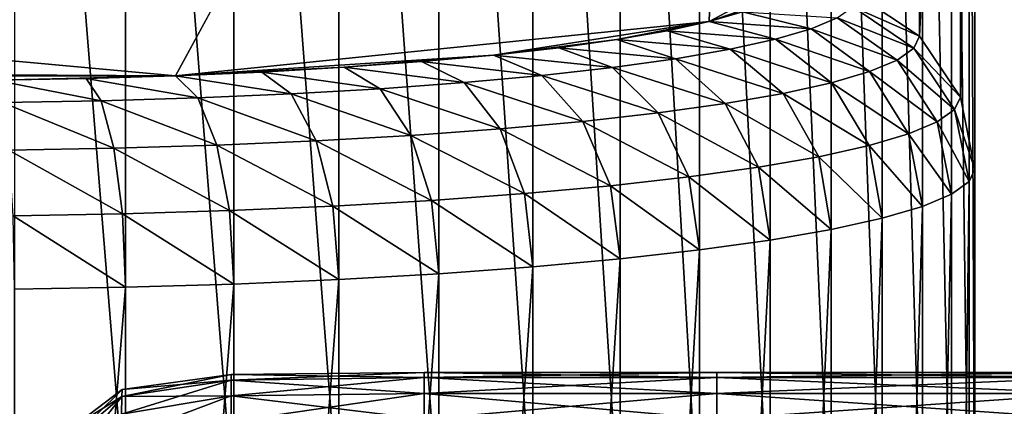
# Model space of a CAD drawing. Extents: x -0.218 to 0.011, y -0.282 to -0.138.
# Drawn here: x -0.035 to -0.023, y -0.215 to -0.21 of the extents above; entities that cross this region are included whole.
import ezdxf

# ---------------------------------------------------------------- set-up
doc = ezdxf.new("R2010")
doc.units = 0
doc.header["$MEASUREMENT"] = 0
doc.layers.get('0').update_dxf_attribs({"linetype": 'CONTINUOUS'})

msp = doc.modelspace()

# ---------------------------------------------------------------- linework, layer by layer
for points in [[(-0.032686, -0.210773, 0.066909), (-0.181581, -0.210022, 0.073533), (-0.174914, -0.197805, 0.181303)], [(-0.174914, -0.197805, 0.181303), (-0.026019, -0.198556, 0.174678), (-0.032686, -0.210773, 0.066909)], [(-0.026019, -0.198556, 0.174678), (-0.026409, -0.210136, 0.072525), (-0.032686, -0.210773, 0.066909)], [(-0.026019, -0.198556, 0.174678), (-0.025508, -0.209654, 0.07678), (-0.026409, -0.210136, 0.072525)], [(-0.024657, -0.209825, 0.076777), (-0.023936, -0.199566, 0.171546), (-0.023936, -0.210306, 0.076812)], [(-0.023936, -0.210306, 0.076812), (-0.023936, -0.199566, 0.171546), (-0.023454, -0.200282, 0.17164)], [(-0.034577, -0.199714, 0.184202), (-0.034577, -0.215826, 0.186028), (-0.033273, -0.215849, 0.185823)], [(-0.034577, -0.199714, 0.184202), (-0.033273, -0.215849, 0.185823), (-0.033273, -0.199737, 0.183997)], [(-0.033273, -0.199737, 0.183997), (-0.033273, -0.215849, 0.185823), (-0.031998, -0.215887, 0.185484)], [(-0.033273, -0.199737, 0.183997), (-0.031998, -0.215887, 0.185484), (-0.031998, -0.199776, 0.183657)], [(-0.031998, -0.199776, 0.183657), (-0.031998, -0.215887, 0.185484), (-0.030766, -0.215941, 0.185014)], [(-0.031998, -0.199776, 0.183657), (-0.030766, -0.215941, 0.185014), (-0.030766, -0.199829, 0.183187)], [(-0.030766, -0.199829, 0.183187), (-0.030766, -0.215941, 0.185014), (-0.02959, -0.216008, 0.184418)], [(-0.030766, -0.199829, 0.183187), (-0.02959, -0.216008, 0.184418), (-0.02959, -0.199897, 0.182592)], [(-0.02959, -0.199897, 0.182592), (-0.02959, -0.216008, 0.184418), (-0.028483, -0.216089, 0.183704)], [(-0.02959, -0.199897, 0.182592), (-0.028483, -0.216089, 0.183704), (-0.028483, -0.199978, 0.181877)], [(-0.028483, -0.199978, 0.181877), (-0.028483, -0.216089, 0.183704), (-0.027457, -0.216183, 0.182879)], [(-0.028483, -0.199978, 0.181877), (-0.027457, -0.216183, 0.182879), (-0.027457, -0.200071, 0.181052)], [(-0.027457, -0.200071, 0.181052), (-0.027457, -0.216183, 0.182879), (-0.026523, -0.216288, 0.181951)], [(-0.027457, -0.200071, 0.181052), (-0.026523, -0.216288, 0.181951), (-0.026523, -0.200176, 0.180125)], [(-0.026523, -0.200176, 0.180125), (-0.026523, -0.216288, 0.181951), (-0.025693, -0.216403, 0.180932)], [(-0.026523, -0.200176, 0.180125), (-0.025693, -0.216403, 0.180932), (-0.025693, -0.200292, 0.179105)], [(-0.025693, -0.200292, 0.179105), (-0.025693, -0.216403, 0.180932), (-0.024974, -0.216528, 0.179832)], [(-0.025693, -0.200292, 0.179105), (-0.024974, -0.216528, 0.179832), (-0.024974, -0.200417, 0.178005)], [(-0.023936, -0.210306, 0.076812), (-0.023454, -0.200282, 0.17164), (-0.023454, -0.211024, 0.076881)], [(-0.023454, -0.211024, 0.076881), (-0.023454, -0.200282, 0.17164), (-0.023284, -0.201127, 0.17174)], [(-0.024974, -0.200417, 0.178005), (-0.024974, -0.216528, 0.179832), (-0.024375, -0.216661, 0.178663)], [(-0.024974, -0.200417, 0.178005), (-0.024375, -0.216661, 0.178663), (-0.024375, -0.200549, 0.176837)], [(-0.024375, -0.200549, 0.176837), (-0.024375, -0.216661, 0.178663), (-0.023902, -0.216799, 0.177439)], [(-0.024375, -0.200549, 0.176837), (-0.023902, -0.216799, 0.177439), (-0.023902, -0.200688, 0.175612)], [(-0.023902, -0.200688, 0.175612), (-0.023902, -0.216799, 0.177439), (-0.02356, -0.216943, 0.176172)], [(-0.023902, -0.200688, 0.175612), (-0.02356, -0.216943, 0.176172), (-0.02356, -0.200831, 0.174345)], [(-0.02356, -0.200831, 0.174345), (-0.02356, -0.216943, 0.176172), (-0.023353, -0.21709, 0.174876)], [(-0.02356, -0.200831, 0.174345), (-0.023353, -0.21709, 0.174876), (-0.023353, -0.200978, 0.17305)], [(-0.023353, -0.200978, 0.17305), (-0.023353, -0.21709, 0.174876), (-0.023284, -0.217238, 0.173567)], [(-0.023353, -0.200978, 0.17305), (-0.023284, -0.217238, 0.173567), (-0.023284, -0.201127, 0.17174)], [(-0.023454, -0.211024, 0.076881), (-0.023284, -0.201127, 0.17174), (-0.023284, -0.21187, 0.076972)], [(-0.023284, -0.21187, 0.076972), (-0.023284, -0.201127, 0.17174), (-0.023284, -0.217238, 0.173567)], [(-0.025508, -0.209654, 0.07678), (-0.025738, -0.209904, 0.074577), (-0.026409, -0.210136, 0.072525)], [(-0.025738, -0.209904, 0.074577), (-0.026019, -0.210022, 0.073533), (-0.026409, -0.210136, 0.072525)], [(-0.023936, -0.210306, 0.076812), (-0.02472, -0.209961, 0.075574), (-0.024657, -0.209825, 0.076777)], [(-0.032686, -0.210773, 0.066909), (-0.175929, -0.210729, 0.067296), (-0.181581, -0.210022, 0.073533)], [(-0.025209, -0.21022, 0.073291), (-0.026409, -0.210136, 0.072525), (-0.026019, -0.210022, 0.073533)], [(-0.024904, -0.210092, 0.07442), (-0.025209, -0.21022, 0.073291), (-0.026019, -0.210022, 0.073533)], [(-0.024002, -0.210448, 0.075553), (-0.024904, -0.210092, 0.07442), (-0.02472, -0.209961, 0.075574)], [(-0.023936, -0.210306, 0.076812), (-0.024002, -0.210448, 0.075553), (-0.02472, -0.209961, 0.075574)], [(-0.026409, -0.210136, 0.072525), (-0.028947, -0.21053, 0.069054), (-0.032686, -0.210773, 0.066909)], [(-0.026409, -0.210136, 0.072525), (-0.027494, -0.210348, 0.070657), (-0.028947, -0.21053, 0.069054)], [(-0.026409, -0.210136, 0.072525), (-0.026902, -0.210245, 0.071563), (-0.027494, -0.210348, 0.070657)], [(-0.02563, -0.210344, 0.0722), (-0.026902, -0.210245, 0.071563), (-0.026409, -0.210136, 0.072525)], [(-0.025209, -0.21022, 0.073291), (-0.02563, -0.210344, 0.0722), (-0.026409, -0.210136, 0.072525)], [(-0.024198, -0.210588, 0.074325), (-0.025209, -0.21022, 0.073291), (-0.024904, -0.210092, 0.07442)], [(-0.024002, -0.210448, 0.075553), (-0.024198, -0.210588, 0.074325), (-0.024904, -0.210092, 0.07442)], [(-0.026164, -0.210462, 0.071159), (-0.027494, -0.210348, 0.070657), (-0.026902, -0.210245, 0.071563)], [(-0.02563, -0.210344, 0.0722), (-0.026164, -0.210462, 0.071159), (-0.026902, -0.210245, 0.071563)], [(-0.024522, -0.210724, 0.073123), (-0.02563, -0.210344, 0.0722), (-0.025209, -0.21022, 0.073291)], [(-0.024198, -0.210588, 0.074325), (-0.024522, -0.210724, 0.073123), (-0.025209, -0.21022, 0.073291)], [(-0.027494, -0.210348, 0.070657), (-0.028178, -0.210443, 0.069818), (-0.028947, -0.21053, 0.069054)], [(-0.026805, -0.210573, 0.070178), (-0.028178, -0.210443, 0.069818), (-0.027494, -0.210348, 0.070657)], [(-0.026164, -0.210462, 0.071159), (-0.026805, -0.210573, 0.070178), (-0.027494, -0.210348, 0.070657)], [(-0.02497, -0.210856, 0.071962), (-0.026164, -0.210462, 0.071159), (-0.02563, -0.210344, 0.0722)], [(-0.024522, -0.210724, 0.073123), (-0.02497, -0.210856, 0.071962), (-0.02563, -0.210344, 0.0722)], [(-0.023454, -0.211024, 0.076881), (-0.024002, -0.210448, 0.075553), (-0.023936, -0.210306, 0.076812)], [(-0.027545, -0.210676, 0.06927), (-0.028947, -0.21053, 0.069054), (-0.028178, -0.210443, 0.069818)], [(-0.026805, -0.210573, 0.070178), (-0.027545, -0.210676, 0.06927), (-0.028178, -0.210443, 0.069818)], [(-0.025539, -0.210981, 0.070854), (-0.026805, -0.210573, 0.070178), (-0.026164, -0.210462, 0.071159)], [(-0.02497, -0.210856, 0.071962), (-0.025539, -0.210981, 0.070854), (-0.026164, -0.210462, 0.071159)], [(-0.023522, -0.211171, 0.075584), (-0.024198, -0.210588, 0.074325), (-0.024002, -0.210448, 0.075553)], [(-0.023454, -0.211024, 0.076881), (-0.023522, -0.211171, 0.075584), (-0.024002, -0.210448, 0.075553)], [(-0.028947, -0.21053, 0.069054), (-0.030703, -0.210674, 0.067786), (-0.032686, -0.210773, 0.066909)], [(-0.028947, -0.21053, 0.069054), (-0.029791, -0.210607, 0.068374), (-0.030703, -0.210674, 0.067786)], [(-0.029291, -0.210853, 0.067708), (-0.030703, -0.210674, 0.067786), (-0.029791, -0.210607, 0.068374)], [(-0.028376, -0.210769, 0.068444), (-0.029791, -0.210607, 0.068374), (-0.028947, -0.21053, 0.069054)], [(-0.028376, -0.210769, 0.068444), (-0.029291, -0.210853, 0.067708), (-0.029791, -0.210607, 0.068374)], [(-0.027545, -0.210676, 0.06927), (-0.028376, -0.210769, 0.068444), (-0.028947, -0.21053, 0.069054)], [(-0.02622, -0.211099, 0.069811), (-0.027545, -0.210676, 0.06927), (-0.026805, -0.210573, 0.070178)], [(-0.025539, -0.210981, 0.070854), (-0.02622, -0.211099, 0.069811), (-0.026805, -0.210573, 0.070178)], [(-0.023726, -0.211316, 0.074306), (-0.024522, -0.210724, 0.073123), (-0.024198, -0.210588, 0.074325)], [(-0.023522, -0.211171, 0.075584), (-0.023726, -0.211316, 0.074306), (-0.024198, -0.210588, 0.074325)], [(-0.032686, -0.210773, 0.066909), (-0.171647, -0.210831, 0.066401), (-0.175929, -0.210729, 0.067296)], [(-0.030703, -0.210674, 0.067786), (-0.031671, -0.210729, 0.067296), (-0.032686, -0.210773, 0.066909)], [(-0.031325, -0.210985, 0.066541), (-0.032686, -0.210773, 0.066909), (-0.031671, -0.210729, 0.067296)], [(-0.030277, -0.210925, 0.067072), (-0.031671, -0.210729, 0.067296), (-0.030703, -0.210674, 0.067786)], [(-0.030277, -0.210925, 0.067072), (-0.031325, -0.210985, 0.066541), (-0.031671, -0.210729, 0.067296)], [(-0.029291, -0.210853, 0.067708), (-0.030277, -0.210925, 0.067072), (-0.030703, -0.210674, 0.067786)], [(-0.027008, -0.211209, 0.068844), (-0.028376, -0.210769, 0.068444), (-0.027545, -0.210676, 0.06927)], [(-0.02622, -0.211099, 0.069811), (-0.027008, -0.211209, 0.068844), (-0.027545, -0.210676, 0.06927)], [(-0.024063, -0.211457, 0.073056), (-0.02497, -0.210856, 0.071962), (-0.024522, -0.210724, 0.073123)], [(-0.023726, -0.211316, 0.074306), (-0.024063, -0.211457, 0.073056), (-0.024522, -0.210724, 0.073123)], [(-0.032686, -0.210773, 0.066909), (-0.03481, -0.210824, 0.06646), (-0.171647, -0.210831, 0.066401)], [(-0.032686, -0.210773, 0.066909), (-0.033736, -0.210805, 0.066629), (-0.03481, -0.210824, 0.06646)], [(-0.033559, -0.211067, 0.06582), (-0.03481, -0.210824, 0.06646), (-0.033736, -0.210805, 0.066629)], [(-0.033559, -0.211067, 0.06582), (-0.034721, -0.211087, 0.065637), (-0.03481, -0.210824, 0.06646)], [(-0.032423, -0.211032, 0.066123), (-0.033736, -0.210805, 0.066629), (-0.032686, -0.210773, 0.066909)], [(-0.032423, -0.211032, 0.066123), (-0.033559, -0.211067, 0.06582), (-0.033736, -0.210805, 0.066629)], [(-0.031325, -0.210985, 0.066541), (-0.032423, -0.211032, 0.066123), (-0.032686, -0.210773, 0.066909)], [(-0.028866, -0.211397, 0.067182), (-0.030277, -0.210925, 0.067072), (-0.029291, -0.210853, 0.067708)], [(-0.027893, -0.211309, 0.067965), (-0.029291, -0.210853, 0.067708), (-0.028376, -0.210769, 0.068444)], [(-0.027893, -0.211309, 0.067965), (-0.028866, -0.211397, 0.067182), (-0.029291, -0.210853, 0.067708)], [(-0.027008, -0.211209, 0.068844), (-0.027893, -0.211309, 0.067965), (-0.028376, -0.210769, 0.068444)], [(-0.024529, -0.211594, 0.071848), (-0.025539, -0.210981, 0.070854), (-0.02497, -0.210856, 0.071962)], [(-0.024063, -0.211457, 0.073056), (-0.024529, -0.211594, 0.071848), (-0.02497, -0.210856, 0.071962)], [(-0.029916, -0.211474, 0.066505), (-0.031325, -0.210985, 0.066541), (-0.030277, -0.210925, 0.067072)], [(-0.028866, -0.211397, 0.067182), (-0.029916, -0.211474, 0.066505), (-0.030277, -0.210925, 0.067072)], [(-0.033409, -0.211625, 0.065172), (-0.034721, -0.211087, 0.065637), (-0.033559, -0.211067, 0.06582)], [(-0.033409, -0.211625, 0.065172), (-0.034645, -0.211647, 0.064978), (-0.034721, -0.211087, 0.065637)], [(-0.0322, -0.211589, 0.065494), (-0.033559, -0.211067, 0.06582), (-0.032423, -0.211032, 0.066123)], [(-0.0322, -0.211589, 0.065494), (-0.033409, -0.211625, 0.065172), (-0.033559, -0.211067, 0.06582)], [(-0.031031, -0.211538, 0.06594), (-0.032423, -0.211032, 0.066123), (-0.031325, -0.210985, 0.066541)], [(-0.031031, -0.211538, 0.06594), (-0.0322, -0.211589, 0.065494), (-0.032423, -0.211032, 0.066123)], [(-0.029916, -0.211474, 0.066505), (-0.031031, -0.211538, 0.06594), (-0.031325, -0.210985, 0.066541)], [(-0.025121, -0.211725, 0.070695), (-0.02622, -0.211099, 0.069811), (-0.025539, -0.210981, 0.070854)], [(-0.024529, -0.211594, 0.071848), (-0.025121, -0.211725, 0.070695), (-0.025539, -0.210981, 0.070854)], [(-0.023284, -0.21187, 0.076972), (-0.023522, -0.211171, 0.075584), (-0.023454, -0.211024, 0.076881)], [(-0.02583, -0.211848, 0.06961), (-0.027008, -0.211209, 0.068844), (-0.02622, -0.211099, 0.069811)], [(-0.025121, -0.211725, 0.070695), (-0.02583, -0.211848, 0.06961), (-0.02622, -0.211099, 0.069811)], [(-0.023353, -0.212018, 0.075663), (-0.023726, -0.211316, 0.074306), (-0.023522, -0.211171, 0.075584)], [(-0.023284, -0.21187, 0.076972), (-0.023353, -0.212018, 0.075663), (-0.023522, -0.211171, 0.075584)], [(-0.02757, -0.212066, 0.06769), (-0.028866, -0.211397, 0.067182), (-0.027893, -0.211309, 0.067965)], [(-0.026649, -0.211962, 0.068605), (-0.027893, -0.211309, 0.067965), (-0.027008, -0.211209, 0.068844)], [(-0.026649, -0.211962, 0.068605), (-0.02757, -0.212066, 0.06769), (-0.027893, -0.211309, 0.067965)], [(-0.02583, -0.211848, 0.06961), (-0.026649, -0.211962, 0.068605), (-0.027008, -0.211209, 0.068844)], [(-0.02356, -0.212165, 0.074367), (-0.024063, -0.211457, 0.073056), (-0.023726, -0.211316, 0.074306)], [(-0.023353, -0.212018, 0.075663), (-0.02356, -0.212165, 0.074367), (-0.023726, -0.211316, 0.074306)], [(-0.028582, -0.212158, 0.066875), (-0.029916, -0.211474, 0.066505), (-0.028866, -0.211397, 0.067182)], [(-0.02757, -0.212066, 0.06769), (-0.028582, -0.212158, 0.066875), (-0.028866, -0.211397, 0.067182)], [(-0.030835, -0.212305, 0.065583), (-0.0322, -0.211589, 0.065494), (-0.031031, -0.211538, 0.06594)], [(-0.029674, -0.212238, 0.066171), (-0.031031, -0.211538, 0.06594), (-0.029916, -0.211474, 0.066505)], [(-0.029674, -0.212238, 0.066171), (-0.030835, -0.212305, 0.065583), (-0.031031, -0.211538, 0.06594)], [(-0.028582, -0.212158, 0.066875), (-0.029674, -0.212238, 0.066171), (-0.029916, -0.211474, 0.066505)], [(-0.023902, -0.212309, 0.0731), (-0.024529, -0.211594, 0.071848), (-0.024063, -0.211457, 0.073056)], [(-0.02356, -0.212165, 0.074367), (-0.023902, -0.212309, 0.0731), (-0.024063, -0.211457, 0.073056)], [(-0.033308, -0.212395, 0.064784), (-0.034645, -0.211647, 0.064978), (-0.033409, -0.211625, 0.065172)], [(-0.033308, -0.212395, 0.064784), (-0.034595, -0.212418, 0.064582), (-0.034645, -0.211647, 0.064978)], [(-0.032051, -0.212357, 0.065119), (-0.033409, -0.211625, 0.065172), (-0.0322, -0.211589, 0.065494)], [(-0.032051, -0.212357, 0.065119), (-0.033308, -0.212395, 0.064784), (-0.033409, -0.211625, 0.065172)], [(-0.030835, -0.212305, 0.065583), (-0.032051, -0.212357, 0.065119), (-0.0322, -0.211589, 0.065494)], [(-0.024375, -0.212448, 0.071876), (-0.025121, -0.211725, 0.070695), (-0.024529, -0.211594, 0.071848)], [(-0.023902, -0.212309, 0.0731), (-0.024375, -0.212448, 0.071876), (-0.024529, -0.211594, 0.071848)], [(-0.024974, -0.21258, 0.070707), (-0.02583, -0.211848, 0.06961), (-0.025121, -0.211725, 0.070695)], [(-0.024375, -0.212448, 0.071876), (-0.024974, -0.21258, 0.070707), (-0.025121, -0.211725, 0.070695)], [(-0.025693, -0.212705, 0.069607), (-0.026649, -0.211962, 0.068605), (-0.02583, -0.211848, 0.06961)], [(-0.024974, -0.21258, 0.070707), (-0.025693, -0.212705, 0.069607), (-0.02583, -0.211848, 0.06961)], [(-0.023353, -0.22813, 0.077489), (-0.023353, -0.212018, 0.075663), (-0.023284, -0.21187, 0.076972)], [(-0.023353, -0.22813, 0.077489), (-0.023284, -0.21187, 0.076972), (-0.023284, -0.227981, 0.078799)], [(-0.023284, -0.21187, 0.076972), (-0.023284, -0.217238, 0.173567), (-0.023284, -0.227981, 0.078799)], [(-0.026523, -0.21282, 0.068588), (-0.02757, -0.212066, 0.06769), (-0.026649, -0.211962, 0.068605)], [(-0.025693, -0.212705, 0.069607), (-0.026523, -0.21282, 0.068588), (-0.026649, -0.211962, 0.068605)], [(-0.02356, -0.228277, 0.076194), (-0.02356, -0.212165, 0.074367), (-0.023353, -0.212018, 0.075663)], [(-0.02356, -0.228277, 0.076194), (-0.023353, -0.212018, 0.075663), (-0.023353, -0.22813, 0.077489)], [(-0.027457, -0.212925, 0.06766), (-0.028582, -0.212158, 0.066875), (-0.02757, -0.212066, 0.06769)], [(-0.026523, -0.21282, 0.068588), (-0.027457, -0.212925, 0.06766), (-0.02757, -0.212066, 0.06769)], [(-0.02959, -0.2131, 0.066121), (-0.030835, -0.212305, 0.065583), (-0.029674, -0.212238, 0.066171)], [(-0.028483, -0.213019, 0.066835), (-0.029674, -0.212238, 0.066171), (-0.028582, -0.212158, 0.066875)], [(-0.028483, -0.213019, 0.066835), (-0.02959, -0.2131, 0.066121), (-0.029674, -0.212238, 0.066171)], [(-0.027457, -0.212925, 0.06766), (-0.028483, -0.213019, 0.066835), (-0.028582, -0.212158, 0.066875)], [(-0.023902, -0.22842, 0.074927), (-0.023902, -0.212309, 0.0731), (-0.02356, -0.212165, 0.074367)], [(-0.023902, -0.22842, 0.074927), (-0.02356, -0.212165, 0.074367), (-0.02356, -0.228277, 0.076194)], [(-0.031998, -0.213221, 0.065055), (-0.033308, -0.212395, 0.064784), (-0.032051, -0.212357, 0.065119)], [(-0.030766, -0.213167, 0.065525), (-0.032051, -0.212357, 0.065119), (-0.030835, -0.212305, 0.065583)], [(-0.030766, -0.213167, 0.065525), (-0.031998, -0.213221, 0.065055), (-0.032051, -0.212357, 0.065119)], [(-0.02959, -0.2131, 0.066121), (-0.030766, -0.213167, 0.065525), (-0.030835, -0.212305, 0.065583)], [(-0.024375, -0.228559, 0.073702), (-0.024375, -0.212448, 0.071876), (-0.023902, -0.212309, 0.0731)], [(-0.024375, -0.228559, 0.073702), (-0.023902, -0.212309, 0.0731), (-0.023902, -0.22842, 0.074927)], [(-0.033273, -0.213259, 0.064716), (-0.034595, -0.212418, 0.064582), (-0.033308, -0.212395, 0.064784)], [(-0.033273, -0.213259, 0.064716), (-0.034577, -0.213282, 0.06451), (-0.034595, -0.212418, 0.064582)], [(-0.031998, -0.213221, 0.065055), (-0.033273, -0.213259, 0.064716), (-0.033308, -0.212395, 0.064784)], [(-0.024974, -0.228692, 0.072534), (-0.024974, -0.21258, 0.070707), (-0.024375, -0.212448, 0.071876)], [(-0.024974, -0.228692, 0.072534), (-0.024375, -0.212448, 0.071876), (-0.024375, -0.228559, 0.073702)], [(-0.025693, -0.228816, 0.071434), (-0.025693, -0.212705, 0.069607), (-0.024974, -0.21258, 0.070707)], [(-0.025693, -0.228816, 0.071434), (-0.024974, -0.21258, 0.070707), (-0.024974, -0.228692, 0.072534)], [(-0.026523, -0.228932, 0.070414), (-0.026523, -0.21282, 0.068588), (-0.025693, -0.212705, 0.069607)], [(-0.026523, -0.228932, 0.070414), (-0.025693, -0.212705, 0.069607), (-0.025693, -0.228816, 0.071434)], [(-0.027457, -0.229037, 0.069487), (-0.027457, -0.212925, 0.06766), (-0.026523, -0.21282, 0.068588)], [(-0.027457, -0.229037, 0.069487), (-0.026523, -0.21282, 0.068588), (-0.026523, -0.228932, 0.070414)], [(-0.028483, -0.229131, 0.068661), (-0.028483, -0.213019, 0.066835), (-0.027457, -0.212925, 0.06766)], [(-0.028483, -0.229131, 0.068661), (-0.027457, -0.212925, 0.06766), (-0.027457, -0.229037, 0.069487)], [(-0.02959, -0.229212, 0.067947), (-0.02959, -0.2131, 0.066121), (-0.028483, -0.213019, 0.066835)], [(-0.02959, -0.229212, 0.067947), (-0.028483, -0.213019, 0.066835), (-0.028483, -0.229131, 0.068661)], [(-0.031998, -0.229332, 0.066882), (-0.031998, -0.213221, 0.065055), (-0.030766, -0.213167, 0.065525)], [(-0.031998, -0.229332, 0.066882), (-0.030766, -0.213167, 0.065525), (-0.030766, -0.229279, 0.067352)], [(-0.030766, -0.229279, 0.067352), (-0.030766, -0.213167, 0.065525), (-0.02959, -0.2131, 0.066121)], [(-0.030766, -0.229279, 0.067352), (-0.02959, -0.2131, 0.066121), (-0.02959, -0.229212, 0.067947)], [(-0.034577, -0.229394, 0.066337), (-0.034577, -0.213282, 0.06451), (-0.033273, -0.213259, 0.064716)], [(-0.034577, -0.229394, 0.066337), (-0.033273, -0.213259, 0.064716), (-0.033273, -0.229371, 0.066542)], [(-0.033273, -0.229371, 0.066542), (-0.033273, -0.213259, 0.064716), (-0.031998, -0.213221, 0.065055)], [(-0.033273, -0.229371, 0.066542), (-0.031998, -0.213221, 0.065055), (-0.031998, -0.229332, 0.066882)], [(-0.032031, -0.214285, 0.11451), (-0.033314, -0.21446, 0.11451), (-0.033317, -0.214545, 0.115413)], [(-0.032031, -0.214285, 0.11451), (-0.033317, -0.214545, 0.115413), (-0.032031, -0.21435, 0.115446)], [(-0.032031, -0.21435, 0.113575), (-0.033314, -0.21446, 0.11451), (-0.032031, -0.214285, 0.11451)], [(-0.029762, -0.214322, 0.115451), (-0.032031, -0.21435, 0.115446), (-0.032032, -0.214537, 0.116367)], [(-0.029762, -0.214322, 0.115451), (-0.032032, -0.214537, 0.116367), (-0.029762, -0.214507, 0.116375)], [(-0.029762, -0.214322, 0.11357), (-0.032031, -0.214285, 0.11451), (-0.029762, -0.21426, 0.11451)], [(-0.029762, -0.21426, 0.11451), (-0.032031, -0.214285, 0.11451), (-0.032031, -0.21435, 0.115446)], [(-0.029762, -0.21426, 0.11451), (-0.032031, -0.21435, 0.115446), (-0.029762, -0.214322, 0.115451)], [(-0.029762, -0.214322, 0.11357), (-0.032031, -0.21435, 0.113575), (-0.032031, -0.214285, 0.11451)], [(-0.029762, -0.214507, 0.112646), (-0.032031, -0.21435, 0.113575), (-0.029762, -0.214322, 0.11357)], [(-0.026318, -0.214322, 0.11357), (-0.029762, -0.214322, 0.11357), (-0.029762, -0.21426, 0.11451)], [(-0.026318, -0.214322, 0.11357), (-0.029762, -0.21426, 0.11451), (-0.026318, -0.21426, 0.11451)], [(-0.026318, -0.21426, 0.11451), (-0.029762, -0.21426, 0.11451), (-0.029762, -0.214322, 0.115451)], [(-0.026318, -0.21426, 0.11451), (-0.029762, -0.214322, 0.115451), (-0.026318, -0.214322, 0.115451)], [(-0.026318, -0.214507, 0.112646), (-0.029762, -0.214507, 0.112646), (-0.029762, -0.214322, 0.11357)], [(-0.026318, -0.214507, 0.112646), (-0.029762, -0.214322, 0.11357), (-0.026318, -0.214322, 0.11357)], [(-0.026318, -0.214322, 0.115451), (-0.029762, -0.214322, 0.115451), (-0.029762, -0.214507, 0.116375)], [(-0.026318, -0.214322, 0.115451), (-0.029762, -0.214507, 0.116375), (-0.026318, -0.214507, 0.116375)], [(-0.021917, -0.214322, 0.11357), (-0.026318, -0.214322, 0.11357), (-0.026318, -0.21426, 0.11451)], [(-0.021917, -0.214322, 0.11357), (-0.026318, -0.21426, 0.11451), (-0.021917, -0.21426, 0.11451)], [(-0.021917, -0.21426, 0.11451), (-0.026318, -0.21426, 0.11451), (-0.026318, -0.214322, 0.115451)], [(-0.021917, -0.21426, 0.11451), (-0.026318, -0.214322, 0.115451), (-0.021917, -0.214322, 0.115451)], [(-0.021917, -0.214507, 0.112646), (-0.026318, -0.214507, 0.112646), (-0.026318, -0.214322, 0.11357)], [(-0.021917, -0.214507, 0.112646), (-0.026318, -0.214322, 0.11357), (-0.021917, -0.214322, 0.11357)], [(-0.021917, -0.214322, 0.115451), (-0.026318, -0.214322, 0.115451), (-0.026318, -0.214507, 0.116375)], [(-0.021917, -0.214322, 0.115451), (-0.026318, -0.214507, 0.116375), (-0.021917, -0.214507, 0.116375)], [(-0.032031, -0.21435, 0.115446), (-0.033317, -0.214545, 0.115413), (-0.033321, -0.21475, 0.11631)], [(-0.032031, -0.21435, 0.115446), (-0.033321, -0.21475, 0.11631), (-0.032032, -0.214537, 0.116367)], [(-0.032032, -0.214537, 0.112654), (-0.033317, -0.214545, 0.113608), (-0.032031, -0.21435, 0.113575)], [(-0.032031, -0.21435, 0.113575), (-0.033317, -0.214545, 0.113608), (-0.033314, -0.21446, 0.11451)], [(-0.029762, -0.214507, 0.112646), (-0.032032, -0.214537, 0.112654), (-0.032031, -0.21435, 0.113575)], [(-0.033317, -0.214545, 0.115413), (-0.033915, -0.215056, 0.115314), (-0.033925, -0.215319, 0.116157)], [(-0.033317, -0.214545, 0.115413), (-0.033925, -0.215319, 0.116157), (-0.033321, -0.21475, 0.11631)], [(-0.033314, -0.21446, 0.11451), (-0.033902, -0.214907, 0.11451), (-0.033915, -0.215056, 0.115314)], [(-0.033314, -0.21446, 0.11451), (-0.033915, -0.215056, 0.115314), (-0.033317, -0.214545, 0.115413)], [(-0.033321, -0.21475, 0.112711), (-0.033915, -0.215056, 0.113707), (-0.033317, -0.214545, 0.113608)], [(-0.033317, -0.214545, 0.113608), (-0.033915, -0.215056, 0.113707), (-0.033902, -0.214907, 0.11451)], [(-0.033317, -0.214545, 0.113608), (-0.033902, -0.214907, 0.11451), (-0.033314, -0.21446, 0.11451)], [(-0.032031, -0.214836, 0.111763), (-0.033321, -0.21475, 0.112711), (-0.032032, -0.214537, 0.112654)], [(-0.032032, -0.214537, 0.112654), (-0.033321, -0.21475, 0.112711), (-0.033317, -0.214545, 0.113608)], [(-0.032032, -0.214537, 0.116367), (-0.033321, -0.21475, 0.11631), (-0.033317, -0.215021, 0.117189)], [(-0.032032, -0.214537, 0.116367), (-0.033317, -0.215021, 0.117189), (-0.032031, -0.214836, 0.117258)], [(-0.029762, -0.214809, 0.111753), (-0.032032, -0.214537, 0.112654), (-0.029762, -0.214507, 0.112646)], [(-0.029762, -0.214507, 0.116375), (-0.032032, -0.214537, 0.116367), (-0.032031, -0.214836, 0.117258)], [(-0.029762, -0.214809, 0.111753), (-0.032031, -0.214836, 0.111763), (-0.032032, -0.214537, 0.112654)], [(-0.029762, -0.214507, 0.116375), (-0.032031, -0.214836, 0.117258), (-0.029762, -0.214809, 0.117268)], [(-0.026318, -0.214809, 0.111753), (-0.029762, -0.214809, 0.111753), (-0.029762, -0.214507, 0.112646)], [(-0.026318, -0.214809, 0.111753), (-0.029762, -0.214507, 0.112646), (-0.026318, -0.214507, 0.112646)], [(-0.026318, -0.214507, 0.116375), (-0.029762, -0.214507, 0.116375), (-0.029762, -0.214809, 0.117268)], [(-0.026318, -0.214507, 0.116375), (-0.029762, -0.214809, 0.117268), (-0.026318, -0.214809, 0.117268)], [(-0.021917, -0.214809, 0.111753), (-0.026318, -0.214809, 0.111753), (-0.026318, -0.214507, 0.112646)], [(-0.021917, -0.214809, 0.111753), (-0.026318, -0.214507, 0.112646), (-0.021917, -0.214507, 0.112646)], [(-0.021917, -0.214507, 0.116375), (-0.026318, -0.214507, 0.116375), (-0.026318, -0.214809, 0.117268)], [(-0.021917, -0.214507, 0.116375), (-0.026318, -0.214809, 0.117268), (-0.021917, -0.214809, 0.117268)]]:
    msp.add_3dface(points)

doc.saveas('drawing.dxf')
